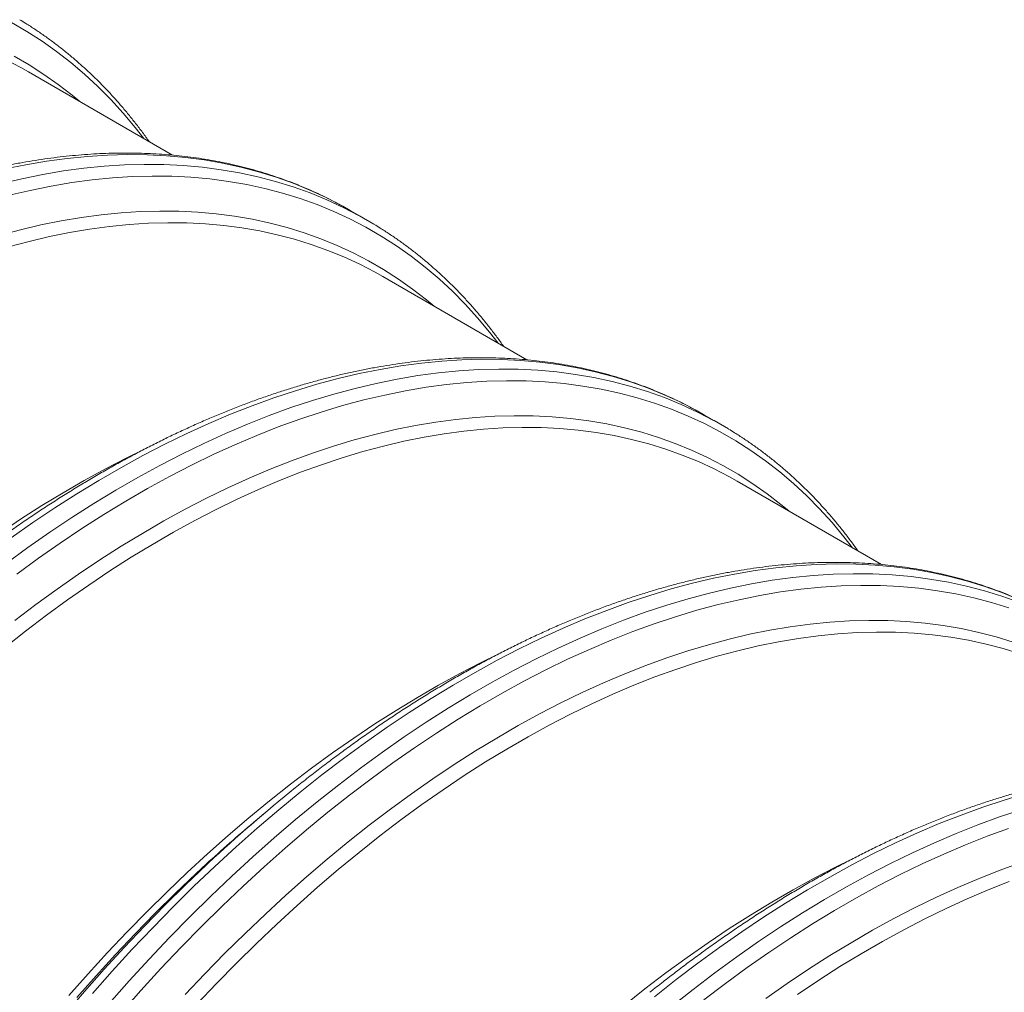
# Model space of a CAD drawing. Units: millimetres. Extents: x 5 to 415, y -10 to 292.
# Drawn here: x 299 to 315, y 228 to 245 of the extents above; entities that cross this region are included whole.
import ezdxf

# ---------------------------------------------------------------- set-up
doc = ezdxf.new("R2010")
doc.units = ezdxf.units.MM

msp = doc.modelspace()

# ---------------------------------------------------------------- linework, layer by layer
at = {"color": 7, "linetype": 'Continuous', "lineweight": 15}
for p, q in [((301.2911888, 242.50626812), (298.85657441, 243.91174109)), ((304.16337512, 241.64580012), (304.28842967, 241.57538421)), ((304.57415522, 241.41043836), (304.28842967, 241.57538421)), ((304.44910067, 241.48085427), (304.69142579, 241.34113909)), ((307.27440002, 239.05223381), (304.83978564, 240.45770677)), ((310.14658634, 238.1917658), (310.27164089, 238.12134989)), ((310.55736645, 237.95640404), (310.27164089, 238.12134989)), ((310.4323119, 238.02681995), (310.67463702, 237.88710477)), ((313.25761125, 235.59819949), (310.82299686, 237.00367245)), ((302.85877055, 231.41517918), (302.65656364, 231.24426457))]:
    msp.add_line(p, q, dxfattribs=at)
at = {"color": 8, "linetype": 'Continuous', "lineweight": 15, "flags": 128}
for points in [[(298.57070632, 244.74632961), (298.8320898, 244.59546528), (299.08654325, 244.43280259), (299.3338923, 244.25845302), (299.57396741, 244.07253608), (299.80660406, 243.87517917), (300.03164281, 243.66651755), (300.24892943, 243.44669423), (300.458315, 243.21585987), (300.65965601, 242.97417266), (300.80413443, 242.78743862)], [(298.61586816, 244.17659137), (298.87108718, 244.02928502), (299.1195396, 243.87045856), (299.36105518, 243.70022086), (299.59546837, 243.51868857), (299.72687969, 243.40932455)], [(298.45888857, 242.27394532), (298.81236706, 242.34543557), (299.16271926, 242.40448147), (299.50970506, 242.45104256), (299.85308667, 242.48508693), (300.19262873, 242.50659125), (300.52809855, 242.51554077), (300.85926622, 242.51192936), (301.18590476, 242.4957595), (301.50779031, 242.46704228), (301.82470228, 242.42579736), (302.13642346, 242.37205303), (302.44274022, 242.30584611), (302.74344261, 242.22722197), (303.03832457, 242.13623451), (303.32718398, 242.03294608), (303.60982288, 241.91742747), (303.88604757, 241.78975785), (304.15566873, 241.65002472), (304.16337512, 241.64580012)], [(298.38825162, 242.02511387), (298.74461413, 242.10899947), (299.09809261, 242.18048972), (299.44844481, 242.23953562), (299.79543062, 242.28609671), (300.13881222, 242.32014108), (300.47835429, 242.34164539), (300.81382411, 242.35059491), (301.14499177, 242.34698351), (301.47163031, 242.33081365), (301.79351587, 242.30209643), (302.11042783, 242.26085151), (302.42214901, 242.20710718), (302.72846577, 242.14090025), (303.02916817, 242.06227612), (303.32405013, 241.97128866), (303.61290954, 241.86800023), (303.89554844, 241.75248162), (304.17177313, 241.624812), (304.44139428, 241.48507887), (304.44910067, 241.48085427)], [(298.53415443, 241.82935232), (298.88855181, 241.91277533), (299.24008106, 241.98387136), (299.58850128, 242.04259165), (299.93357366, 242.08889599), (300.27506171, 242.12275262), (300.6127314, 242.14413835), (300.94635131, 242.15303852), (301.27569277, 242.14944703), (301.60053009, 242.13336634), (301.92064064, 242.10480747), (302.23580502, 242.06379), (302.54580724, 242.01034203), (302.85043484, 241.9445002), (303.14947904, 241.86630964), (303.44273489, 241.77582392), (303.73000141, 241.67310506), (304.01108173, 241.55822347), (304.2857832, 241.43125787), (304.55391755, 241.29229529), (304.81530102, 241.14143096), (305.06975448, 240.97876827), (305.31710352, 240.8044187), (305.55717864, 240.61850176), (305.78981529, 240.42114485), (306.01485404, 240.21248323), (306.23214066, 239.99265991), (306.44152622, 239.76182555), (306.64286724, 239.52013834), (306.78734566, 239.3334043)], [(298.37268365, 241.15351212), (298.72128625, 241.24694814), (299.06732552, 241.32840371), (299.41056432, 241.397823), (299.7507674, 241.45515844), (300.0877016, 241.50037073), (300.42113601, 241.53342889), (300.7508421, 241.55431026), (301.07659392, 241.56300053), (301.3981682, 241.55949374), (301.71534457, 241.5437923), (302.02790563, 241.51590696), (302.33563718, 241.47585685), (302.63832831, 241.4236694), (302.93577158, 241.35938038), (303.22776313, 241.28303385), (303.51410284, 241.19468215), (303.79459448, 241.09438581), (304.0690458, 240.98221359), (304.33726871, 240.85824234), (304.59907939, 240.72255705), (304.8542984, 240.5752507), (305.10275083, 240.41642424), (305.3442664, 240.24618654), (305.57867959, 240.06465425), (305.71009092, 239.95529023)], [(298.56354597, 236.04916792), (298.9331586, 236.30745672), (299.30366277, 236.55507208), (299.67480454, 236.7918443), (300.04632956, 237.01761111), (300.41798318, 237.23221778), (300.78951072, 237.43551722), (301.16065753, 237.62737011), (301.53116925, 237.80764495), (301.90079195, 237.97621821), (302.26927232, 238.13297434), (302.6363578, 238.27780591), (303.00179683, 238.41061367), (303.36533895, 238.53130659), (303.72673499, 238.63980195), (304.08573729, 238.73602541), (304.4420998, 238.819911), (304.79557828, 238.89140125), (305.14593048, 238.95044715), (305.49291629, 238.99700824), (305.83629789, 239.03105261), (306.17583996, 239.05255693), (306.51130978, 239.06150645), (306.84247744, 239.05789504), (307.16911598, 239.04172518), (307.49100154, 239.01300796), (307.8079135, 238.97176304), (308.11963468, 238.91801871), (308.42595144, 238.85181179), (308.72665384, 238.77318765), (309.02153579, 238.68220019), (309.31039521, 238.57891176), (309.59303411, 238.46339315), (309.86925879, 238.33572353), (310.13887995, 238.1959904), (310.14658634, 238.1917658)], [(298.48080372, 235.61543684), (298.84927152, 235.88422206), (299.21888416, 236.14251086), (299.58938833, 236.39012623), (299.9605301, 236.62689845), (300.33205511, 236.85266526), (300.70370874, 237.06727192), (301.07523627, 237.27057137), (301.44638308, 237.46242425), (301.8168948, 237.6426991), (302.18651751, 237.81127235), (302.55499787, 237.96802849), (302.92208336, 238.11286006), (303.28752239, 238.24566782), (303.6510645, 238.36636073), (304.01246055, 238.4748561), (304.37146285, 238.57107955), (304.72782536, 238.65496515), (305.08130384, 238.7264554), (305.43165604, 238.7855013), (305.77864184, 238.83206239), (306.12202345, 238.86610676), (306.46156551, 238.88761107), (306.79703534, 238.8965606), (307.128203, 238.89294919), (307.45484154, 238.87677933), (307.77672709, 238.84806211), (308.09363906, 238.80681719), (308.40536024, 238.75307286), (308.711677, 238.68686593), (309.0123794, 238.6082418), (309.30726135, 238.51725434), (309.59612076, 238.41396591), (309.87875967, 238.2984473), (310.15498435, 238.17077768), (310.42460551, 238.03104455), (310.4323119, 238.02681995)], [(298.65919008, 235.43597393), (299.02562599, 235.70327696), (299.39320043, 235.96014145), (299.76166148, 236.20639135), (300.13075662, 236.44185792), (300.50023289, 236.66637975), (300.86983707, 236.87980299), (301.23931584, 237.08198135), (301.608416, 237.27277628), (301.97688456, 237.45205702), (302.34446901, 237.61970069), (302.71091742, 237.7755924), (303.07597865, 237.91962532), (303.43940249, 238.05170072), (303.80093989, 238.17172808), (304.16034305, 238.27962516), (304.51736566, 238.375318), (304.87176303, 238.45874102), (305.22329229, 238.52983704), (305.5717125, 238.58855734), (305.91678488, 238.63486167), (306.25827294, 238.6687183), (306.59594263, 238.69010403), (306.92956253, 238.6990042), (307.258904, 238.69541271), (307.58374132, 238.67933202), (307.90385186, 238.65077315), (308.21901624, 238.60975568), (308.52901846, 238.55630771), (308.83364606, 238.49046589), (309.13269026, 238.41227532), (309.42594612, 238.3217896), (309.71321264, 238.21907074), (309.99429295, 238.10418915), (310.26899442, 237.97722356), (310.53712877, 237.83826097), (310.79851225, 237.68739664), (311.0529657, 237.52473395), (311.30031475, 237.35038439), (311.54038986, 237.16446744), (311.77302652, 236.96711053), (311.99806527, 236.75844891), (312.21535188, 236.53862559), (312.42473745, 236.30779123), (312.62607846, 236.06610402), (312.77055689, 235.87936998)], [(298.62804398, 234.65187874), (298.98448098, 234.92289118), (299.34227488, 235.18389014), (299.70118045, 235.43469674), (300.06095173, 235.6751391), (300.42134214, 235.90505242), (300.78210468, 236.12427914), (301.14299212, 236.332669), (301.50375712, 236.5300792), (301.86415242, 236.71637442), (302.22393103, 236.89142701), (302.58284638, 237.05511697), (302.94065248, 237.20733214), (303.29710411, 237.34796818), (303.65195697, 237.47692872), (304.00496787, 237.59412536), (304.35589487, 237.6994778), (304.70449747, 237.79291382), (305.05053675, 237.87436939), (305.39377554, 237.94378868), (305.73397862, 238.00112412), (306.07091282, 238.04633642), (306.40434723, 238.07939457), (306.73405333, 238.10027594), (307.05980514, 238.10896621), (307.38137943, 238.10545942), (307.69855579, 238.08975798), (308.01111685, 238.06187264), (308.31884841, 238.02182253), (308.62153954, 237.96963508), (308.91898281, 237.90534606), (309.21097436, 237.82899954), (309.49731407, 237.74064783), (309.7778057, 237.64035149), (310.05225702, 237.52817927), (310.32047994, 237.40420803), (310.58229062, 237.26852273), (310.83750963, 237.12121638), (311.08596206, 236.96238992), (311.32747763, 236.79215222), (311.56189082, 236.61061993), (311.69330214, 236.50125591)], [(299.93659316, 228.35605626), (300.27202153, 228.73450837), (300.61152443, 229.10510995), (300.95486919, 229.46760699), (301.30182049, 229.82175107), (301.65214055, 230.16729946), (302.00558928, 230.50401535), (302.36192444, 230.83166796), (302.72090182, 231.15003275), (303.08227539, 231.45889152), (303.44579749, 231.75803259), (303.81121897, 232.04725095), (304.17828939, 232.32634838), (304.54675719, 232.5951336), (304.91636983, 232.8534224), (305.286874, 233.10103776), (305.65801577, 233.33780998), (306.02954078, 233.56357679), (306.40119441, 233.77818346), (306.77272194, 233.9814829), (307.14386875, 234.17333579), (307.51438047, 234.35361063), (307.88400318, 234.52218389), (308.25248354, 234.67894002), (308.61956903, 234.82377159), (308.98500806, 234.95657935), (309.34855017, 235.07727227), (309.70994622, 235.18576763), (310.06894852, 235.28199109), (310.42531102, 235.36587668), (310.77878951, 235.43736693), (311.12914171, 235.49641283), (311.47612751, 235.54297393), (311.81950912, 235.57701829), (312.15905118, 235.59852261), (312.49452101, 235.60747213), (312.82568867, 235.60386072), (313.15232721, 235.58769087), (313.47421276, 235.55897364), (313.79112473, 235.51772873), (314.10284591, 235.46398439), (314.40916267, 235.39777747), (314.70986507, 235.31915333), (315.00474702, 235.22816587), (315.29360643, 235.12487744), (315.57624534, 235.00935883)], [(300.22231872, 228.1911104), (300.55774709, 228.56956252), (300.89724999, 228.9401641), (301.24059475, 229.30266114), (301.58754605, 229.65680521), (301.93786611, 230.00235361), (302.29131484, 230.33906949), (302.64765, 230.66672211), (303.00662738, 230.9850869), (303.36800095, 231.29394566), (303.73152304, 231.59308674), (304.09694453, 231.88230509), (304.46401495, 232.16140252), (304.83248275, 232.43018774), (305.20209539, 232.68847655), (305.57259955, 232.93609191), (305.94374132, 233.17286413), (306.31526634, 233.39863094), (306.68691997, 233.6132376), (307.0584475, 233.81653705), (307.42959431, 234.00838993), (307.80010603, 234.18866478), (308.16972873, 234.35723804), (308.5382091, 234.51399417), (308.90529458, 234.65882574), (309.27073361, 234.7916335), (309.63427573, 234.91232642), (309.99567177, 235.02082178), (310.35467407, 235.11704524), (310.71103658, 235.20093083), (311.06451506, 235.27242108), (311.41486726, 235.33146698), (311.76185307, 235.37802807), (312.10523467, 235.41207244), (312.44477674, 235.43357676), (312.78024656, 235.44252628), (313.11141422, 235.43891487), (313.43805277, 235.42274501), (313.75993832, 235.39402779), (314.07685029, 235.35278287), (314.38857147, 235.29903854), (314.69488822, 235.23283162), (314.99559062, 235.15420748), (315.29047258, 235.06322002), (315.57933199, 234.95993159)], [(300.42409554, 228.03354133), (300.75767422, 228.4099065), (301.09530496, 228.77846443), (301.43675638, 229.13896251), (301.78179444, 229.49115369), (302.13018269, 229.83479658), (302.48168236, 230.16965568), (302.83605254, 230.49550148), (303.19305037, 230.81211068), (303.55243118, 231.11926627), (303.91394866, 231.41675775), (304.27735505, 231.70438124), (304.6424013, 231.98193961), (305.00883721, 232.24924264), (305.37641165, 232.50610713), (305.74487271, 232.75235704), (306.11396785, 232.9878236), (306.48344412, 233.21234543), (306.85304829, 233.42576867), (307.22252707, 233.62794703), (307.59162722, 233.81874196), (307.96009579, 233.9980227), (308.32768024, 234.16566637), (308.69412865, 234.32155808), (309.05918988, 234.465591), (309.42261372, 234.5976664), (309.78415111, 234.71769376), (310.14355427, 234.82559084), (310.50057688, 234.92128368), (310.85497426, 235.0047067), (311.20650351, 235.07580272), (311.55492373, 235.13452302), (311.89999611, 235.18082735), (312.24148417, 235.21468398), (312.57915385, 235.23606971), (312.91277376, 235.24496988), (313.24211522, 235.24137839), (313.56695254, 235.2252977), (313.88706309, 235.19673883), (314.20222747, 235.15572136), (314.51222969, 235.1022734), (314.81685729, 235.03643157), (315.11590149, 234.958241), (315.40915734, 234.86775528)], [(301.50425052, 228.34093237), (301.83764915, 228.69292848), (302.17454985, 229.03681358), (302.51472172, 229.37235201), (302.85793162, 229.6993138), (303.20394434, 230.01747486), (303.55252274, 230.32661715), (303.90342792, 230.62652879), (304.25641938, 230.91700424), (304.61125521, 231.19784442), (304.96769221, 231.46885686), (305.3254861, 231.72985582), (305.68439168, 231.98066242), (306.04416295, 232.22110478), (306.40455336, 232.4510181), (306.76531591, 232.67024482), (307.12620335, 232.87863468), (307.48696834, 233.07604488), (307.84736365, 233.2623401), (308.20714226, 233.43739269), (308.5660576, 233.60108265), (308.9238637, 233.75329782), (309.28031533, 233.89393386), (309.6351682, 234.0228944), (309.9881791, 234.14009104), (310.3391061, 234.24544348), (310.6877087, 234.3388795), (311.03374797, 234.42033507), (311.37698677, 234.48975436), (311.71718985, 234.5470898), (312.05412405, 234.5923021), (312.38755846, 234.62536026), (312.71726455, 234.64624162), (313.04301637, 234.65493189), (313.36459065, 234.6514251), (313.68176702, 234.63572366), (313.99432808, 234.60783832), (314.30205963, 234.56778821), (314.60475076, 234.51560076), (314.90219403, 234.45131174), (315.19418558, 234.37496522), (315.48052529, 234.28661351)], [(309.42900871, 228.30399827), (309.79443019, 228.59321663), (310.16150062, 228.87231406), (310.52996842, 229.14109928), (310.89958106, 229.39938808), (311.27008522, 229.64700344), (311.64122699, 229.88377566), (312.01275201, 230.10954247), (312.38440563, 230.32414914), (312.75593317, 230.52744858), (313.12707998, 230.71930147), (313.4975917, 230.89957631), (313.8672144, 231.06814957), (314.23569477, 231.2249057), (314.60278025, 231.36973727), (314.96821928, 231.50254503), (315.3317614, 231.62323795), (315.69315744, 231.73173331)], [(309.71473427, 228.13905242), (310.08015575, 228.42827077), (310.44722618, 228.7073682), (310.81569397, 228.97615342), (311.18530661, 229.23444223), (311.55581078, 229.48205759), (311.92695255, 229.71882981), (312.29847756, 229.94459662), (312.67013119, 230.15920328), (313.04165872, 230.36250273), (313.41280553, 230.55435561), (313.78331726, 230.73463046), (314.15293996, 230.90320372), (314.52142032, 231.05995985), (314.88850581, 231.20479142), (315.25394484, 231.33759918), (315.61748695, 231.4582921)], [(310.26056628, 228.25034692), (310.62561253, 228.52790529), (310.99204844, 228.79520832), (311.35962288, 229.05207281), (311.72808393, 229.29832272), (312.09717907, 229.53378928), (312.46665534, 229.75831111), (312.83625952, 229.97173435), (313.2057383, 230.17391271), (313.57483845, 230.36470765), (313.94330701, 230.54398838), (314.31089146, 230.71163205), (314.67733988, 230.86752377), (315.0424011, 231.01155668), (315.40582495, 231.14363208)], [(299.47478616, 228.0075518), (299.80408415, 228.39146628), (300.13766283, 228.76783146), (300.47529358, 229.13638938), (300.81674499, 229.49688747), (301.16178306, 229.84907864), (301.51017131, 230.19272154), (301.86167097, 230.52758064), (301.89949691, 230.56291916)], [(311.30869733, 228.2758215), (311.6676029, 228.5266281), (312.02737418, 228.76707046), (312.38776459, 228.99698378), (312.74852714, 229.2162105), (313.10941457, 229.42460036), (313.47017957, 229.62201056), (313.83057487, 229.80830579), (314.19035348, 229.98335837), (314.54926883, 230.14704834), (314.90707493, 230.2992635), (315.26352656, 230.43989954), (315.61837942, 230.56886008)], [(299.67391891, 228.29186287), (299.99963047, 228.65935185), (300.32929854, 229.01921771), (300.66269717, 229.37121382), (300.99959787, 229.71509892), (301.33976973, 230.05063735), (301.68297964, 230.37759914), (301.86264552, 230.54422324)]]:
    msp.add_lwpolyline(points, dxfattribs=at)
at = {"color": 7, "linetype": 'Continuous', "lineweight": 15, "flags": 128}
for points in [[(298.46806756, 244.11872254), (298.72839143, 243.98380779), (298.85657441, 243.91174109)], [(298.52056615, 240.95828118), (298.86718906, 241.05118658), (299.2112632, 241.13217957), (299.55255277, 241.20120464), (299.89082386, 241.25821448), (300.22584464, 241.30317001), (300.5573855, 241.33604044), (300.88521922, 241.35680322), (301.20912111, 241.36544414), (301.5288692, 241.36195726), (301.84424434, 241.34634499), (302.1550304, 241.31861801), (302.46101436, 241.27879533), (302.76198654, 241.22690425), (303.05774065, 241.16298033), (303.348074, 241.08706737), (303.63278761, 240.99921741), (303.91168635, 240.89949065), (304.18457909, 240.78795544), (304.45127878, 240.66468822), (304.71160266, 240.52977347), (304.83978564, 240.45770677)], [(298.45563377, 234.19470957), (298.80845451, 234.47395488), (299.16286733, 234.74342826), (299.51862935, 235.00294503), (299.87549672, 235.25232732), (300.23322488, 235.49140422), (300.59156866, 235.72001188), (300.95028247, 235.93799363), (301.30912045, 236.14520007), (301.66783669, 236.34148918), (302.02618534, 236.52672645), (302.38392079, 236.70078493), (302.74079788, 236.86354531), (303.09657203, 237.01489606), (303.4509994, 237.15473344), (303.80383708, 237.28296162), (304.15484326, 237.39949271), (304.50377737, 237.50424686), (304.85040028, 237.59715226), (305.19447443, 237.67814525), (305.535764, 237.74717032), (305.87403509, 237.80418016), (306.20905586, 237.84913569), (306.54059672, 237.88200612), (306.86843044, 237.9027689), (307.19233234, 237.91140982), (307.51208043, 237.90792294), (307.82745557, 237.89231067), (308.13824162, 237.86458369), (308.44422559, 237.82476102), (308.74519776, 237.77286993), (309.04095187, 237.70894601), (309.33128522, 237.63303305), (309.61599884, 237.54518309), (309.89489758, 237.44545633), (310.16779031, 237.33392112), (310.43449001, 237.2106539), (310.69481388, 237.07573915), (310.82299686, 237.00367245)], [(298.36625891, 236.12359176), (298.72398707, 236.36266867), (299.08233085, 236.59127633), (299.44104465, 236.80925807), (299.79988264, 237.01646451), (300.15859888, 237.21275363), (300.51694752, 237.3979909), (300.79211303, 237.53284095)], [(301.7023055, 228.1792327), (302.03381078, 228.52922985), (302.36879824, 228.87116206), (302.7070383, 229.20479499), (303.04829914, 229.52989999), (303.39234688, 229.84625424), (303.73894573, 230.15364093), (304.08785814, 230.45184939), (304.438845, 230.74067525), (304.79166574, 231.01992056), (305.14607856, 231.28939394), (305.50184057, 231.54891071), (305.85870795, 231.798293), (306.21643611, 232.0373699), (306.57477989, 232.26597757), (306.93349369, 232.48395931), (307.29233168, 232.69116575), (307.65104792, 232.88745486), (308.00939656, 233.07269214), (308.36713202, 233.24675061), (308.72400911, 233.40951099), (309.07978325, 233.56086174), (309.43421062, 233.70069912), (309.7870483, 233.8289273), (310.13805448, 233.94545839), (310.4869886, 234.05021254), (310.83361151, 234.14311794), (311.17768565, 234.22411093), (311.51897522, 234.293136), (311.85724631, 234.35014584), (312.19226709, 234.39510137), (312.52380795, 234.4279718), (312.85164167, 234.44873458), (313.17554356, 234.4573755), (313.49529165, 234.45388862), (313.8106668, 234.43827635), (314.12145285, 234.41054937), (314.42743682, 234.3707267), (314.72840899, 234.31883561), (315.0241631, 234.25491169), (315.31449645, 234.17899873), (315.59921006, 234.09114877)], [(299.5414099, 228.32727289), (299.86527178, 228.69267494), (300.19306768, 229.05049715), (300.52457297, 229.40049429), (300.85956043, 229.7424265), (301.19780049, 230.07605943), (301.53906133, 230.40116443), (301.88310907, 230.71751868), (302.22970792, 231.02490537), (302.57862033, 231.32311384), (302.92960718, 231.6119397), (303.28242792, 231.89118501), (303.63684075, 232.16065839), (303.99260276, 232.42017515), (304.34947013, 232.66955744), (304.7071983, 232.90863435), (305.06554208, 233.13724201), (305.42425588, 233.35522375), (305.78309387, 233.56243019), (306.14181011, 233.75871931), (306.50015875, 233.94395658), (306.77532426, 234.07880663)], [(308.91281841, 228.15790538), (309.26563915, 228.43715069), (309.62005197, 228.70662407), (309.97581398, 228.96614083), (310.33268136, 229.21552313), (310.69040952, 229.45460003), (311.0487533, 229.68320769), (311.40746711, 229.90118944), (311.76630509, 230.10839587), (312.12502133, 230.30468499), (312.48336997, 230.48992226), (312.75853548, 230.62477231)], [(311.84191917, 228.34425868), (312.19964733, 228.58333558), (312.55799111, 228.81194325), (312.91670492, 229.02992499), (313.2755429, 229.23713143), (313.63425914, 229.43342054), (313.99260779, 229.61865782), (314.35034324, 229.79271629), (314.70722034, 229.95547667), (315.06299448, 230.10682742), (315.41742185, 230.2466648)]]:
    msp.add_lwpolyline(points, dxfattribs=at)
at = {"color": 7, "linetype": 'Continuous', "lineweight": 15}
for centre, radius, start, end in [((319.44231289, 211.78278514), 25.69910167, 128.724136799, 133.049010342), ((319.19361742, 211.68934982), 25.60993633, 130.22028278, 132.588516668)]:
    msp.add_arc(centre, radius, start, end, dxfattribs=at)
for points, knots in [([(300.89578502, 242.73452987), (300.87786457, 242.76006331), (300.82257058, 242.83884742), (300.72662913, 242.96692248), (300.60818454, 243.11886238), (300.48664828, 243.26676614), (300.36226622, 243.41085018), (300.23501569, 243.55101414), (300.10494642, 243.68724428), (299.97208916, 243.81950552), (299.83647999, 243.94777014), (299.69815396, 244.0720105), (299.55714579, 244.19219922), (299.41349321, 244.30831524), (299.26722246, 244.42031903), (299.11840282, 244.52824513), (298.96694289, 244.63185634), (298.83141557, 244.72016288), (298.74533911, 244.77215003), (298.71152575, 244.79257211)], [0, 0, 0, 0, 0.0298563535, 0.0921225332, 0.1543476036, 0.2165315419, 0.2786746585, 0.3407776157, 0.4028414412, 0.4648675358, 0.5268576761, 0.5888140106, 0.6507390491, 0.7126356456, 0.7745069743, 0.8363565, 0.8981879422, 0.9600052337, 1, 1, 1, 1]), ([(304.1593397, 241.64759148), (304.11763429, 241.67035781), (304.02234925, 241.72237244), (303.87067661, 241.79860949), (303.70486502, 241.87715917), (303.53669142, 241.95129271), (303.36628799, 242.02116212), (303.19366637, 242.08670545), (303.0188712, 242.14791866), (302.84193905, 242.20478278), (302.66290956, 242.25728346), (302.48182252, 242.30540583), (302.29871878, 242.34913591), (302.11364005, 242.38846031), (301.926629, 242.42336645), (301.73772928, 242.45384257), (301.54698558, 242.4798778), (301.35444354, 242.5014623), (301.16014982, 242.5185873), (300.96415202, 242.53124516), (300.7664987, 242.53942948), (300.56723926, 242.54313513), (300.36642395, 242.54235831), (300.16410378, 242.5370966), (299.96033044, 242.52734899), (299.75515627, 242.51311591), (299.54863417, 242.49439925), (299.3408175, 242.47120234), (299.13176006, 242.44352998), (298.92151601, 242.41138845), (298.71013978, 242.37478543), (298.49768604, 242.33373006), (298.28420962, 242.28823285), (298.06976551, 242.2383057), (297.85440876, 242.18396185), (297.63819446, 242.12521584), (297.42117772, 242.06208351), (297.20341362, 241.99458193), (296.98495722, 241.92272939), (296.76586349, 241.84654537), (296.54618732, 241.76605048), (296.32598353, 241.68126648), (296.10530681, 241.5922162), (295.88421174, 241.49892354), (295.66275278, 241.40141343), (295.44098428, 241.29971185), (295.21896045, 241.19384575), (294.99673536, 241.08384305), (294.77436299, 240.96973264), (294.55189737, 240.85154448), (294.32939239, 240.72930942), (294.10690177, 240.60305925), (293.88447886, 240.47282652), (293.66217688, 240.33864465), (293.44004892, 240.20054792), (293.21814792, 240.05857152), (292.99652672, 239.91275132), (292.7752379, 239.76312465), (292.55433435, 239.60972736), (292.33386711, 239.45260474), (292.11389347, 239.2917708), (291.89444663, 239.12735999), (291.67564893, 238.95906131), (291.51102706, 238.83027085), (291.41958271, 238.75646407), (291.40061851, 238.74115764)], [0, 0, 0, 0, 0.0124049884, 0.0283418842, 0.0442802272, 0.0602211028, 0.0761655644, 0.0921146206, 0.108069224, 0.1240302607, 0.1399985411, 0.1559747932, 0.1719596559, 0.1879536755, 0.2039573032, 0.2199708939, 0.2359947074, 0.2520289108, 0.2680735813, 0.284128712, 0.3001942168, 0.3162699374, 0.3323556502, 0.3484510735, 0.3645558757, 0.3806696828, 0.3967920856, 0.4129226476, 0.4290609115, 0.4452064059, 0.4613586514, 0.4775171657, 0.4936814686, 0.5098510863, 0.5260255549, 0.5422044234, 0.5583872567, 0.574573637, 0.5907631656, 0.6069554641, 0.6231501752, 0.6393469629, 0.6555455129, 0.6717455323, 0.6879467491, 0.7041489124, 0.7203517908, 0.7365551727, 0.7527588646, 0.7689626882, 0.7851664376, 0.8013699744, 0.8175731751, 0.8337759296, 0.8499781405, 0.8661797223, 0.8823806005, 0.8985807107, 0.9147799977, 0.9309784154, 0.9471759251, 0.9633724959, 0.9795681031, 0.9957627285, 1, 1, 1, 1]), ([(306.87899625, 239.28049555), (306.8610758, 239.30602899), (306.80578181, 239.3848131), (306.70984036, 239.51288816), (306.59139577, 239.66482806), (306.4698595, 239.81273182), (306.34547744, 239.95681586), (306.21822692, 240.09697982), (306.08815765, 240.23320996), (305.95530039, 240.3654712), (305.81969121, 240.49373583), (305.68136519, 240.61797618), (305.54035702, 240.7381649), (305.39670444, 240.85428093), (305.25043368, 240.96628471), (305.10161405, 241.07421081), (304.95015412, 241.17782202), (304.8146268, 241.26612856), (304.72855033, 241.31811571), (304.69473697, 241.33853779)], [0, 0, 0, 0, 0.0298563535, 0.0921225332, 0.1543476036, 0.2165315419, 0.2786746585, 0.3407776157, 0.4028414412, 0.4648675358, 0.5268576761, 0.5888140106, 0.6507390491, 0.7126356456, 0.7745069743, 0.8363565, 0.8981879422, 0.9600052337, 1, 1, 1, 1]), ([(310.14255093, 238.19355716), (310.10084552, 238.21632349), (310.00556047, 238.26833812), (309.85388783, 238.34457517), (309.68807625, 238.42312485), (309.51990265, 238.49725839), (309.34949921, 238.5671278), (309.1768776, 238.63267113), (309.00208243, 238.69388434), (308.82515028, 238.75074846), (308.64612078, 238.80324914), (308.46503375, 238.85137151), (308.28193001, 238.89510159), (308.09685127, 238.93442599), (307.90984022, 238.96933213), (307.72094051, 238.99980825), (307.5301968, 239.02584348), (307.33765476, 239.04742798), (307.14336104, 239.06455298), (306.94736325, 239.07721084), (306.74970992, 239.08539516), (306.55045049, 239.08910081), (306.34963518, 239.08832399), (306.147315, 239.08306228), (305.94354166, 239.07331467), (305.7383675, 239.0590816), (305.53184539, 239.04036493), (305.32402872, 239.01716802), (305.11497129, 238.98949566), (304.90472724, 238.95735413), (304.693351, 238.92075111), (304.48089726, 238.87969574), (304.26742085, 238.83419853), (304.05297674, 238.78427138), (303.83761999, 238.72992753), (303.62140568, 238.67118152), (303.40438894, 238.60804919), (303.18662485, 238.54054761), (302.96816845, 238.46869507), (302.74907471, 238.39251105), (302.52939855, 238.31201617), (302.30919476, 238.22723216), (302.08851803, 238.13818188), (301.86742296, 238.04488922), (301.64596401, 237.94737912), (301.42419551, 237.84567754), (301.20217168, 237.73981143), (300.97994659, 237.62980873), (300.75757421, 237.51569832), (300.53510859, 237.39751016), (300.31260361, 237.2752751), (300.09011299, 237.14902493), (299.86769009, 237.0187922), (299.64538811, 236.88461033), (299.42326015, 236.7465136), (299.20135915, 236.6045372), (298.97973795, 236.458717), (298.75844913, 236.30909033), (298.53754558, 236.15569304), (298.31707834, 235.99857042), (298.09710469, 235.83773648), (297.87765785, 235.67332567), (297.65886016, 235.50502699), (297.49423829, 235.37623653), (297.40279393, 235.30242975), (297.38382973, 235.28712332)], [0, 0, 0, 0, 0.0124049884, 0.0283418842, 0.0442802272, 0.0602211028, 0.0761655644, 0.0921146206, 0.108069224, 0.1240302607, 0.1399985411, 0.1559747932, 0.1719596559, 0.1879536755, 0.2039573032, 0.2199708939, 0.2359947074, 0.2520289108, 0.2680735813, 0.284128712, 0.3001942168, 0.3162699374, 0.3323556502, 0.3484510735, 0.3645558757, 0.3806696828, 0.3967920856, 0.4129226476, 0.4290609115, 0.4452064059, 0.4613586514, 0.4775171657, 0.4936814686, 0.5098510863, 0.5260255549, 0.5422044234, 0.5583872567, 0.574573637, 0.5907631656, 0.6069554641, 0.6231501752, 0.6393469629, 0.6555455129, 0.6717455323, 0.6879467491, 0.7041489124, 0.7203517908, 0.7365551727, 0.7527588646, 0.7689626882, 0.7851664376, 0.8013699744, 0.8175731751, 0.8337759296, 0.8499781405, 0.8661797223, 0.8823806005, 0.8985807107, 0.9147799977, 0.9309784154, 0.9471759251, 0.9633724959, 0.9795681031, 0.9957627285, 1, 1, 1, 1]), ([(312.86220747, 235.82646123), (312.84428703, 235.85199468), (312.78899304, 235.93077878), (312.69305158, 236.05885384), (312.57460699, 236.21079374), (312.45307073, 236.3586975), (312.32868867, 236.50278154), (312.20143814, 236.6429455), (312.07136887, 236.77917565), (311.93851161, 236.91143688), (311.80290244, 237.03970151), (311.66457641, 237.16394186), (311.52356824, 237.28413058), (311.37991566, 237.40024661), (311.23364491, 237.51225039), (311.08482527, 237.62017649), (310.93336534, 237.7237877), (310.79783802, 237.81209424), (310.71176156, 237.86408139), (310.6779482, 237.88450347)], [0, 0, 0, 0, 0.0298563535, 0.0921225332, 0.1543476036, 0.2165315419, 0.2786746585, 0.3407776157, 0.4028414412, 0.4648675358, 0.5268576761, 0.5888140106, 0.6507390491, 0.7126356456, 0.7745069743, 0.8363565, 0.8981879422, 0.9600052337, 1, 1, 1, 1]), ([(316.12576215, 234.73952284), (316.08405674, 234.76228917), (315.9887717, 234.8143038), (315.83709906, 234.89054085), (315.67128747, 234.96909053), (315.50311387, 235.04322407), (315.33271044, 235.11309348), (315.16008882, 235.17863681), (314.98529365, 235.23985002), (314.8083615, 235.29671414), (314.62933201, 235.34921483), (314.44824497, 235.39733719), (314.26514123, 235.44106727), (314.0800625, 235.48039167), (313.89305145, 235.51529782), (313.70415174, 235.54577393), (313.51340803, 235.57180916), (313.32086599, 235.59339366), (313.12657227, 235.61051866), (312.93057447, 235.62317652), (312.73292115, 235.63136084), (312.53366171, 235.63506649), (312.3328464, 235.63428967), (312.13052623, 235.62902796), (311.92675289, 235.61928035), (311.72157872, 235.60504728), (311.51505662, 235.58633061), (311.30723995, 235.5631337), (311.09818251, 235.53546135), (310.88793846, 235.50331981), (310.67656223, 235.4667168), (310.46410849, 235.42566142), (310.25063207, 235.38016421), (310.03618797, 235.33023706), (309.82083121, 235.27589321), (309.60461691, 235.2171472), (309.38760017, 235.15401487), (309.16983607, 235.08651329), (308.95137967, 235.01466075), (308.73228594, 234.93847673), (308.51260978, 234.85798185), (308.29240598, 234.77319784), (308.07172926, 234.68414756), (307.85063419, 234.5908549), (307.62917523, 234.4933448), (307.40740673, 234.39164322), (307.1853829, 234.28577711), (306.96315782, 234.17577441), (306.74078544, 234.06166401), (306.51831982, 233.94347584), (306.29581484, 233.82124078), (306.07332422, 233.69499061), (305.85090131, 233.56475788), (305.62859933, 233.43057601), (305.40647137, 233.29247928), (305.18457037, 233.15050288), (304.96294918, 233.00468268), (304.74166035, 232.85505601), (304.52075681, 232.70165873), (304.30028956, 232.5445361), (304.08031592, 232.38370217), (303.86086908, 232.21929135), (303.64207139, 232.05099267), (303.47744951, 231.92220221), (303.38600516, 231.84839543), (303.36704096, 231.833089)], [0, 0, 0, 0, 0.0124049884, 0.0283418842, 0.0442802272, 0.0602211028, 0.0761655644, 0.0921146206, 0.108069224, 0.1240302607, 0.1399985411, 0.1559747932, 0.1719596559, 0.1879536755, 0.2039573032, 0.2199708939, 0.2359947074, 0.2520289108, 0.2680735813, 0.284128712, 0.3001942168, 0.3162699374, 0.3323556502, 0.3484510735, 0.3645558757, 0.3806696828, 0.3967920856, 0.4129226476, 0.4290609115, 0.4452064059, 0.4613586514, 0.4775171657, 0.4936814686, 0.5098510863, 0.5260255549, 0.5422044234, 0.5583872567, 0.574573637, 0.5907631656, 0.6069554641, 0.6231501752, 0.6393469629, 0.6555455129, 0.6717455323, 0.6879467491, 0.7041489124, 0.7203517908, 0.7365551727, 0.7527588646, 0.7689626882, 0.7851664376, 0.8013699744, 0.8175731751, 0.8337759296, 0.8499781405, 0.8661797223, 0.8823806005, 0.8985807107, 0.9147799977, 0.9309784154, 0.9471759251, 0.9633724959, 0.9795681031, 0.9957627285, 1, 1, 1, 1]), ([(322.10897338, 231.28548852), (322.06726797, 231.30825486), (321.97198293, 231.36026948), (321.82031028, 231.43650653), (321.6544987, 231.51505621), (321.4863251, 231.58918975), (321.31592167, 231.65905916), (321.14330005, 231.7246025), (320.96850488, 231.78581571), (320.79157273, 231.84267982), (320.61254323, 231.89518051), (320.4314562, 231.94330287), (320.24835246, 231.98703295), (320.06327372, 232.02635735), (319.87626267, 232.0612635), (319.68736296, 232.09173961), (319.49661925, 232.11777484), (319.30407721, 232.13935934), (319.10978349, 232.15648434), (318.9137857, 232.1691422), (318.71613238, 232.17732652), (318.51687294, 232.18103217), (318.31605763, 232.18025535), (318.11373745, 232.17499364), (317.90996411, 232.16524603), (317.70478995, 232.15101296), (317.49826784, 232.13229629), (317.29045117, 232.10909938), (317.08139374, 232.08142703), (316.87114969, 232.04928549), (316.65977346, 232.01268248), (316.44731971, 231.9716271), (316.2338433, 231.92612989), (316.01939919, 231.87620274), (315.80404244, 231.82185889), (315.58782814, 231.76311288), (315.37081139, 231.69998055), (315.1530473, 231.63247897), (314.9345909, 231.56062643), (314.71549716, 231.48444241), (314.495821, 231.40394753), (314.27561721, 231.31916352), (314.05494049, 231.23011324), (313.83384541, 231.13682058), (313.61238646, 231.03931048), (313.39061796, 230.9376089), (313.16859413, 230.83174279), (312.94636904, 230.72174009), (312.72399666, 230.60762969), (312.50153104, 230.48944152), (312.27902606, 230.36720646), (312.05653544, 230.24095629), (311.83411254, 230.11072356), (311.61181056, 229.97654169), (311.3896826, 229.83844496), (311.1677816, 229.69646856), (310.9461604, 229.55064836), (310.72487158, 229.40102169), (310.50396803, 229.24762441), (310.28350079, 229.09050178), (310.06352714, 228.92966785), (309.8440803, 228.76525703), (309.62528261, 228.59695835), (309.46066074, 228.46816789), (309.36921638, 228.39436111), (309.35025219, 228.37905468)], [0, 0, 0, 0, 0.0124049884, 0.0283418842, 0.0442802272, 0.0602211028, 0.0761655644, 0.0921146206, 0.108069224, 0.1240302607, 0.1399985411, 0.1559747932, 0.1719596559, 0.1879536755, 0.2039573032, 0.2199708939, 0.2359947074, 0.2520289108, 0.2680735813, 0.284128712, 0.3001942168, 0.3162699374, 0.3323556502, 0.3484510735, 0.3645558757, 0.3806696828, 0.3967920856, 0.4129226476, 0.4290609115, 0.4452064059, 0.4613586514, 0.4775171657, 0.4936814686, 0.5098510863, 0.5260255549, 0.5422044234, 0.5583872567, 0.574573637, 0.5907631656, 0.6069554641, 0.6231501752, 0.6393469629, 0.6555455129, 0.6717455323, 0.6879467491, 0.7041489124, 0.7203517908, 0.7365551727, 0.7527588646, 0.7689626882, 0.7851664376, 0.8013699744, 0.8175731751, 0.8337759296, 0.8499781405, 0.8661797223, 0.8823806005, 0.8985807107, 0.9147799977, 0.9309784154, 0.9471759251, 0.9633724959, 0.9795681031, 0.9957627285, 1, 1, 1, 1])]:
    msp.add_open_spline(points, degree=3, knots=knots, dxfattribs=at)

doc.saveas('drawing.dxf')
